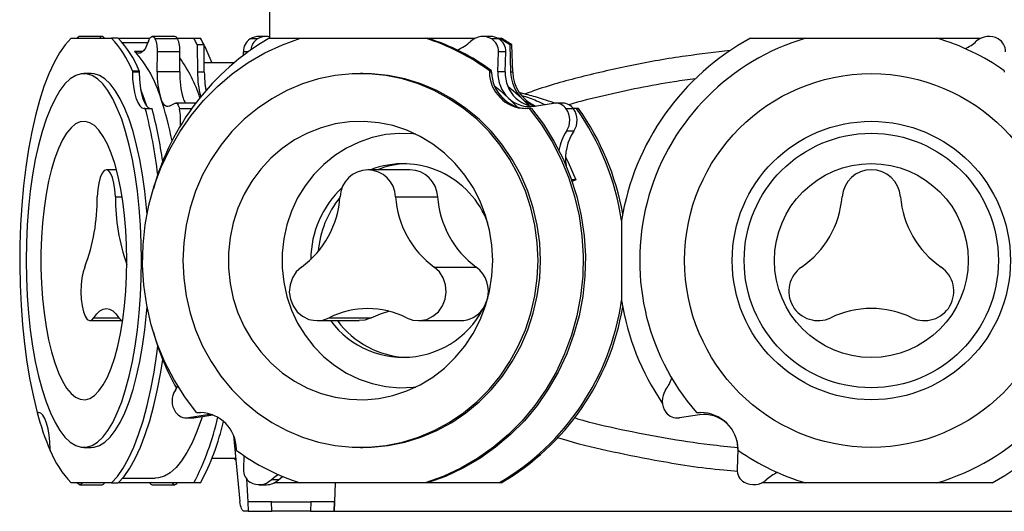
# Model space of a CAD drawing. Units: millimetres. Extents: x 843 to 2307, y 489 to 1809.
# Drawn here: x 1118 to 1326, y 489 to 593 of the extents above; entities that cross this region are included whole.
import ezdxf

# ---------------------------------------------------------------- set-up
doc = ezdxf.new("R2010")
doc.units = ezdxf.units.MM
doc.header["$LTSCALE"] = 10

# ---------------------------------------------------------------- blocks, each defined once
blk = doc.blocks.new('ROZDZ_DWA_PION_GL_CENTR3')
at = {"color": 7, "linetype": 'Continuous', "lineweight": 25}
for p, q in [((1170.76, 595.12), (1170.76, 589.12)), ((1135.35, 589.49), (1130.59, 589.49)), ((1150.72, 589.49), (1145.96, 589.49)), ((1170.1, 589.49), (1168.55, 589.49)), ((1217.41, 589.49), (1215.87, 589.49)), ((1128.77, 589.12), (1137.33, 589.12)), ((1138.76, 589.12), (1137.33, 589.12)), ((1138.94, 589.12), (1145.44, 589.12)), ((1145.01, 588.12), (1139.69, 588.12)), ((1151.33, 588.96), (1146.58, 588.96)), ((1151.24, 589.12), (1154.74, 589.12)), ((1154.74, 589.12), (1156.16, 589.12)), ((1155.47, 587.74), (1155.53, 581.97)), ((1156.9, 587.74), (1155.47, 587.74)), ((1156.96, 581.97), (1156.9, 587.74)), ((1168.21, 588.96), (1166.66, 588.96)), ((1170.68, 589.12), (1177.33, 589.12)), ((1177.33, 589.12), (1203.69, 589.12)), ((1203.69, 589.12), (1204.15, 589.12)), ((1204.15, 589.12), (1214.26, 589.12)), ((1219.3, 588.96), (1217.76, 588.96)), ((1219.02, 589.12), (1219.3, 589.12)), ((1219.3, 589.12), (1219.76, 589.12)), ((1221.56, 587.74), (1221.75, 581.97)), ((1222.02, 587.74), (1221.56, 587.74)), ((1222.21, 581.97), (1222.02, 587.74)), ((1272.5, 589.12), (1284.2, 589.12)), ((1284.2, 589.12), (1311.91, 589.12)), ((1311.91, 589.12), (1321.24, 589.12)), ((1147, 581.99), (1147.04, 586.26)), ((1151.8, 586.26), (1147.04, 586.26)), ((1151.76, 581.99), (1151.8, 586.26)), ((1165.25, 585.53), (1165.23, 586.26)), ((1219.06, 581.99), (1219.19, 586.26)), ((1220.74, 586.26), (1219.19, 586.26)), ((1220.61, 581.99), (1220.74, 586.26)), ((1163.19, 583.88), (1156.94, 583.88)), ((1133.05, 581.62), (1131.48, 581.62)), ((1141.74, 582.24), (1141.74, 581.97)), ((1141.74, 582.24), (1143.17, 582.24)), ((1143.17, 581.97), (1141.74, 581.97)), ((1143.17, 582.24), (1143.17, 581.97)), ((1151.76, 581.99), (1147, 581.99)), ((1156.96, 581.97), (1155.53, 581.97)), ((1190.51, 581.62), (1190, 581.62)), ((1217.26, 582.24), (1217.27, 581.97)), ((1217.73, 582.24), (1217.26, 582.24)), ((1217.73, 581.97), (1217.27, 581.97)), ((1217.73, 581.97), (1217.73, 582.24)), ((1220.61, 581.99), (1219.06, 581.99)), ((1222.21, 581.97), (1221.75, 581.97)), ((1326.18, 582.24), (1326.19, 581.97)), ((1149.52, 574.73), (1150.82, 575.36)), ((1155.15, 575.39), (1150.96, 575.39)), ((1226.8, 574.73), (1230.83, 575.36)), ((1232.79, 575.39), (1231.24, 575.39)), ((1144.48, 574.25), (1144.21, 574.25)), ((1144.48, 574.25), (1145.91, 574.25)), ((1225.69, 574.25), (1224.87, 574.25)), ((1226.16, 574.25), (1225.69, 574.25)), ((1235.08, 574.17), (1233.54, 574.17)), ((1235.67, 574.25), (1235.03, 574.25)), ((1236.14, 574.25), (1235.67, 574.25)), ((1235.13, 569.49), (1233.58, 569.49)), ((1138.37, 561.32), (1136.24, 561.32)), ((1200.45, 561.32), (1191.55, 561.32)), ((1235.54, 559.17), (1234.66, 559.17)), ((1235.54, 559.17), (1234.77, 558.85)), ((1197.43, 555.59), (1206.33, 555.59)), ((1245.23, 550.59), (1245.23, 533.65)), ((1205.59, 540.73), (1214.49, 540.73)), ((1132.76, 529.42), (1139.69, 529.42)), ((1180.84, 529.42), (1189.74, 529.42)), ((1183.39, 530.03), (1192.29, 530.03)), ((1202.25, 529.42), (1211.15, 529.42)), ((1150.84, 514.75), (1151.34, 515.57)), ((1121.61, 509.99), (1121.88, 509.99)), ((1153.18, 508.84), (1154.72, 508.84)), ((1157.62, 509.5), (1153.59, 508.87)), ((1155.14, 508.87), (1153.59, 508.87)), ((1158.87, 509.46), (1155.14, 508.87)), ((1155.32, 509.99), (1156.15, 509.99)), ((1261.68, 509.5), (1257.45, 508.87)), ((1261.06, 509.99), (1261.92, 509.99)), ((1163.15, 505.11), (1164.51, 491.21)), ((1124.35, 501.99), (1124.35, 502.27)), ((1131.48, 502.62), (1133.05, 502.62)), ((1163.76, 501.99), (1163.75, 502.27)), ((1190, 502.62), (1190.51, 502.62)), ((1269.82, 502.24), (1269.69, 497.97)), ((1269.93, 501.99), (1269.92, 502.27)), ((1158.6, 500.36), (1163.61, 500.36)), ((1163.19, 500.36), (1163.65, 499.97)), ((1165.32, 500.89), (1165.23, 497.97)), ((1139.69, 496.12), (1146.6, 496.12)), ((1165.88, 495.96), (1166.15, 491.12)), ((1172.64, 495.76), (1171.09, 495.76)), ((1172.64, 495.76), (1173.51, 496.49)), ((1137.33, 495.12), (1128.77, 495.12)), ((1130.59, 494.74), (1135.35, 494.74)), ((1137.33, 495.12), (1138.76, 495.12)), ((1154.74, 495.12), (1138.94, 495.12)), ((1145.96, 494.74), (1150.72, 494.74)), ((1156.16, 495.12), (1154.74, 495.12)), ((1168.55, 494.74), (1170.1, 494.74)), ((1177.33, 495.12), (1171.7, 495.12)), ((1203.69, 495.12), (1177.33, 495.12)), ((1184.67, 495.12), (1184.46, 489.12)), ((1184.66, 495.12), (1184.52, 491.12)), ((1204.15, 495.12), (1203.69, 495.12)), ((1219.3, 495.12), (1204.15, 495.12)), ((1219.76, 495.12), (1219.3, 495.12)), ((1284.2, 495.12), (1274.87, 495.12)), ((1311.91, 495.12), (1284.2, 495.12)), ((1323.61, 495.12), (1311.91, 495.12)), ((1166.15, 491.12), (1166.26, 489.12)), ((1171.16, 491.12), (1166.15, 491.12)), ((1171.27, 489.12), (1171.16, 491.12)), ((1171.16, 491.12), (1179.52, 491.12)), ((1179.52, 491.12), (1179.44, 489.12)), ((1184.52, 491.12), (1179.52, 491.12)), ((1184.45, 489.12), (1184.52, 491.12)), ((1166.26, 489.12), (1165.39, 489.12)), ((1166.26, 489.12), (1171.27, 489.12)), ((1179.44, 489.12), (1171.27, 489.12)), ((1179.44, 489.12), (1184.45, 489.12)), ((1184.45, 489.12), (1184.46, 489.12)), ((1184.46, 489.12), (1411.65, 489.12))]:
    blk.add_line(p, q, dxfattribs=at)
at = {"color": 8, "linetype": 'Continuous', "lineweight": 25}
for p, q in [((1143.94, 586.31), (1142.22, 586.31)), ((1166.25, 586.26), (1165.23, 586.26)), ((1154.25, 574.17), (1151.71, 574.17)), ((1138.15, 555.59), (1139.57, 555.59)), ((1133.59, 530.03), (1138.89, 530.03)), ((1158.76, 509.5), (1157.62, 509.5))]:
    blk.add_line(p, q, dxfattribs=at)
at = {"color": 7, "linetype": 'Continuous', "lineweight": 25, "flags": 128}
for points in [[(1135.87, 589.12), (1135.85, 589.15), (1135.67, 589.35), (1135.48, 589.47), (1135.28, 589.48), (1135.09, 589.4), (1134.91, 589.23), (1134.83, 589.12)], [(1145.14, 588.47), (1145.29, 588.85), (1145.46, 589.15), (1145.65, 589.35), (1145.84, 589.47), (1146.03, 589.48), (1146.22, 589.4), (1146.4, 589.23), (1146.58, 588.96)], [(1128.77, 589.12), (1127.52, 587.74), (1126.32, 586.01), (1125.17, 583.96), (1124.07, 581.58), (1123.05, 578.91), (1122.1, 575.96), (1121.23, 572.76), (1120.45, 569.33), (1119.77, 565.69), (1119.19, 561.87), (1118.71, 557.9), (1118.34, 553.81), (1118.08, 549.64), (1117.94, 545.41), (1117.91, 541.15), (1117.99, 536.9), (1118.19, 532.69), (1118.5, 528.55), (1118.92, 524.51), (1119.44, 520.61), (1120.07, 516.87), (1120.8, 513.32), (1121.61, 509.99)], [(1145.14, 588.47), (1144.83, 587.69), (1144.5, 587.04), (1144.14, 586.53), (1143.77, 586.17), (1143.38, 585.97), (1142.99, 585.92), (1142.6, 586.04), (1142.22, 586.31)], [(1155.32, 509.99), (1152.81, 513.32), (1150.57, 516.87), (1148.64, 520.61), (1147.02, 524.51), (1145.73, 528.55), (1144.78, 532.69), (1144.17, 536.9), (1143.92, 541.15), (1144.01, 545.41), (1144.46, 549.64), (1145.26, 553.81), (1146.39, 557.9), (1147.86, 561.87), (1149.65, 565.69), (1151.75, 569.33), (1154.15, 572.76), (1156.81, 575.96), (1159.74, 578.91), (1162.89, 581.58), (1166.25, 583.96), (1169.8, 586.01), (1173.5, 587.74), (1177.33, 589.12)], [(1143.69, 542.12), (1143.63, 545.87), (1143.47, 549.59), (1143.19, 553.25), (1142.81, 556.8), (1142.33, 560.22), (1141.75, 563.47), (1141.08, 566.53), (1140.32, 569.37), (1139.48, 571.97), (1138.56, 574.29), (1137.59, 576.32), (1136.55, 578.05), (1135.48, 579.44), (1134.36, 580.5), (1133.22, 581.21), (1132.06, 581.57), (1130.9, 581.57), (1129.75, 581.21), (1128.61, 580.5), (1127.49, 579.44), (1126.41, 578.05), (1125.38, 576.32), (1124.4, 574.29), (1123.49, 571.97), (1122.65, 569.37), (1121.89, 566.53), (1121.21, 563.47), (1120.63, 560.22), (1120.15, 556.8), (1119.77, 553.25), (1119.5, 549.59), (1119.33, 545.87), (1119.28, 542.12), (1119.33, 538.36), (1119.5, 534.64), (1119.77, 530.99), (1120.15, 527.44), (1120.63, 524.02), (1121.21, 520.76), (1121.89, 517.7), (1122.65, 514.86), (1123.49, 512.26), (1124.4, 509.94), (1125.38, 507.91), (1126.41, 506.19), (1127.49, 504.79), (1128.61, 503.73), (1129.75, 503.02), (1130.9, 502.66), (1132.06, 502.66), (1133.22, 503.02), (1134.36, 503.73), (1135.48, 504.79), (1136.55, 506.19), (1137.59, 507.91), (1138.56, 509.94), (1139.48, 512.26), (1140.32, 514.86), (1141.08, 517.7), (1141.75, 520.76), (1142.33, 524.02), (1142.81, 527.44), (1143.19, 530.99), (1143.47, 534.64), (1143.63, 538.36), (1143.69, 542.12)], [(1144.87, 552), (1144.76, 553.25), (1144.38, 556.8), (1143.9, 560.22), (1143.32, 563.47), (1142.64, 566.53), (1141.88, 569.37), (1141.04, 571.97), (1140.13, 574.29), (1139.15, 576.32), (1138.12, 578.05), (1137.04, 579.44), (1135.92, 580.5), (1134.78, 581.21), (1133.63, 581.57), (1133.05, 581.62)], [(1141.74, 581.97), (1141.8, 580.45), (1141.95, 578.99), (1142.19, 577.66), (1142.5, 576.49), (1142.87, 575.54), (1143.29, 574.83), (1143.74, 574.39), (1144.21, 574.25)], [(1143.17, 581.97), (1143.23, 580.45), (1143.38, 578.99), (1143.61, 577.66), (1143.92, 576.49), (1144.29, 575.54), (1144.71, 574.83), (1145.17, 574.39), (1145.64, 574.25)], [(1227.57, 542.12), (1227.4, 545.87), (1226.89, 549.59), (1226.05, 553.25), (1224.88, 556.8), (1223.39, 560.22), (1221.6, 563.47), (1219.53, 566.53), (1217.19, 569.37), (1214.6, 571.97), (1211.79, 574.29), (1208.79, 576.32), (1205.61, 578.05), (1202.29, 579.44), (1198.86, 580.5), (1195.35, 581.21), (1191.79, 581.57), (1188.21, 581.57), (1184.66, 581.21), (1181.14, 580.5), (1177.71, 579.44), (1174.4, 578.05), (1171.22, 576.32), (1168.21, 574.29), (1165.4, 571.97), (1162.81, 569.37), (1160.47, 566.53), (1158.4, 563.47), (1156.61, 560.22), (1155.13, 556.8), (1153.96, 553.25), (1153.11, 549.59), (1152.61, 545.87), (1152.43, 542.12), (1152.61, 538.36), (1153.11, 534.64), (1153.96, 530.99), (1155.13, 527.44), (1156.61, 524.02), (1158.4, 520.76), (1160.47, 517.7), (1162.81, 514.86), (1165.4, 512.26), (1168.21, 509.94), (1171.22, 507.91), (1174.4, 506.19), (1177.71, 504.79), (1181.14, 503.73), (1184.66, 503.02), (1188.21, 502.66), (1191.79, 502.66), (1195.35, 503.02), (1198.86, 503.73), (1202.29, 504.79), (1205.61, 506.19), (1208.79, 507.91), (1211.79, 509.94), (1214.6, 512.26), (1217.19, 514.86), (1219.53, 517.7), (1221.6, 520.76), (1223.39, 524.02), (1224.88, 527.44), (1226.05, 530.99), (1226.89, 534.64), (1227.4, 538.36), (1227.57, 542.12)], [(1228.08, 542.12), (1227.91, 545.87), (1227.4, 549.59), (1226.55, 553.25), (1225.39, 556.8), (1223.9, 560.22), (1222.11, 563.47), (1220.04, 566.53), (1217.7, 569.37), (1215.11, 571.97), (1212.3, 574.29), (1209.29, 576.32), (1206.12, 578.05), (1202.8, 579.44), (1199.37, 580.5), (1195.86, 581.21), (1192.3, 581.57), (1190.51, 581.62)], [(1143.49, 578.3), (1143.91, 577.2), (1144.7, 574.85)], [(1218.4, 578.96), (1219.45, 578.11), (1221.32, 576.46)], [(1149.52, 574.73), (1149.28, 574.66), (1149.04, 574.67), (1148.8, 574.77), (1148.57, 574.95), (1148.34, 575.22), (1148.13, 575.56), (1147.92, 575.97), (1147.74, 576.46)], [(1150.82, 575.36), (1150.95, 575.39), (1151.08, 575.37), (1151.2, 575.29), (1151.32, 575.16), (1151.43, 574.98), (1151.53, 574.75), (1151.63, 574.48), (1151.71, 574.17)], [(1219.67, 576.9), (1220.82, 575.82), (1220.89, 575.76)], [(1221.32, 576.46), (1223.1, 574.69), (1223.22, 574.56)], [(1225.69, 574.25), (1228.21, 570.91), (1230.45, 567.36), (1232.38, 563.62), (1234, 559.72), (1235.29, 555.68), (1236.24, 551.54), (1236.85, 547.33), (1237.1, 543.08), (1237.01, 538.83), (1236.56, 534.6), (1235.76, 530.42), (1234.63, 526.33), (1233.16, 522.37), (1231.37, 518.55), (1229.27, 514.91), (1226.87, 511.47), (1224.21, 508.27), (1221.28, 505.32), (1218.13, 502.65), (1214.77, 500.28), (1211.22, 498.22), (1207.52, 496.5), (1203.69, 495.12)], [(1226.16, 574.25), (1228.68, 570.91), (1230.91, 567.36), (1232.85, 563.62), (1234.46, 559.72), (1235.75, 555.68), (1236.7, 551.54), (1237.31, 547.33), (1237.57, 543.08), (1237.47, 538.83), (1237.02, 534.6), (1236.23, 530.42), (1235.09, 526.33), (1233.62, 522.37), (1231.83, 518.55), (1229.73, 514.91), (1227.34, 511.47), (1224.67, 508.27), (1221.75, 505.32), (1218.59, 502.65), (1215.23, 500.28), (1211.68, 498.22), (1207.98, 496.5), (1204.15, 495.12)], [(1140.58, 542.12), (1140.52, 545.35), (1140.36, 548.55), (1140.08, 551.67), (1139.71, 554.68), (1139.23, 557.53), (1138.66, 560.19), (1138, 562.64), (1137.26, 564.83), (1136.46, 566.75), (1135.59, 568.37), (1134.67, 569.68), (1133.72, 570.64), (1132.73, 571.26), (1131.73, 571.53), (1130.73, 571.44), (1129.74, 571), (1128.77, 570.2), (1127.83, 569.06), (1126.94, 567.6), (1126.1, 565.83), (1125.32, 563.77), (1124.63, 561.44), (1124.01, 558.88), (1123.49, 556.12), (1123.06, 553.19), (1122.73, 550.12), (1122.51, 546.96), (1122.4, 543.74), (1122.4, 540.5), (1122.51, 537.27), (1122.73, 534.11), (1123.06, 531.04), (1123.49, 528.11), (1124.01, 525.35), (1124.63, 522.79), (1125.32, 520.47), (1126.1, 518.41), (1126.94, 516.63), (1127.83, 515.17), (1128.77, 514.03), (1129.74, 513.24), (1130.73, 512.79), (1131.73, 512.7), (1132.73, 512.97), (1133.72, 513.59), (1134.67, 514.56), (1135.59, 515.86), (1136.46, 517.48), (1137.26, 519.4), (1138, 521.6), (1138.66, 524.04), (1139.23, 526.71), (1139.71, 529.56), (1140.08, 532.56), (1140.36, 535.68), (1140.52, 538.88), (1140.58, 542.12)], [(1217.99, 542.12), (1217.82, 545.35), (1217.31, 548.55), (1216.47, 551.67), (1215.31, 554.68), (1213.84, 557.53), (1212.09, 560.19), (1210.06, 562.64), (1207.79, 564.83), (1205.31, 566.75), (1202.64, 568.37), (1199.81, 569.68), (1196.87, 570.64), (1193.85, 571.26), (1190.77, 571.53), (1187.69, 571.44), (1184.64, 571), (1181.65, 570.2), (1178.76, 569.06), (1176.01, 567.6), (1173.43, 565.83), (1171.05, 563.77), (1168.9, 561.44), (1167, 558.88), (1165.39, 556.12), (1164.07, 553.19), (1163.07, 550.12), (1162.4, 546.96), (1162.06, 543.74), (1162.06, 540.5), (1162.4, 537.27), (1163.07, 534.11), (1164.07, 531.04), (1165.39, 528.11), (1167, 525.35), (1168.9, 522.79), (1171.05, 520.47), (1173.43, 518.41), (1176.01, 516.63), (1178.76, 515.17), (1181.65, 514.03), (1184.64, 513.24), (1187.69, 512.79), (1190.77, 512.7), (1193.85, 512.97), (1196.87, 513.59), (1199.81, 514.56), (1202.64, 515.86), (1205.31, 517.48), (1207.79, 519.4), (1210.06, 521.6), (1212.09, 524.04), (1213.84, 526.71), (1215.31, 529.56), (1216.47, 532.56), (1217.31, 535.68), (1217.82, 538.88), (1217.99, 542.12)], [(1201.7, 568.85), (1201.16, 568.9), (1198.24, 568.99), (1195.33, 568.73), (1192.47, 568.12), (1189.7, 567.17), (1187.04, 565.9), (1184.54, 564.31), (1182.23, 562.44), (1180.13, 560.3), (1178.29, 557.92), (1176.71, 555.34), (1175.42, 552.58), (1174.44, 549.69), (1173.78, 546.7), (1173.44, 543.65), (1173.44, 540.58), (1173.78, 537.53), (1174.44, 534.54), (1175.42, 531.65), (1176.71, 528.9), (1178.29, 526.31), (1180.13, 523.94), (1182.23, 521.8), (1184.54, 519.92), (1187.04, 518.34), (1189.7, 517.06), (1192.47, 516.11), (1195.33, 515.5), (1198.24, 515.24), (1201.16, 515.33), (1201.7, 515.38)], [(1233.39, 564.01), (1233.95, 562.88), (1235.54, 559.17)], [(1138.15, 555.59), (1138.05, 557.1), (1137.85, 558.49), (1137.54, 559.67), (1137.15, 560.56), (1136.71, 561.13), (1136.24, 561.32), (1135.77, 561.13), (1135.32, 560.56), (1134.94, 559.67), (1134.63, 558.49), (1134.42, 557.1), (1134.33, 555.59)], [(1190.51, 502.62), (1192.3, 502.66), (1195.86, 503.02), (1199.37, 503.73), (1202.8, 504.79), (1206.12, 506.19), (1209.29, 507.91), (1212.3, 509.94), (1215.11, 512.26), (1217.7, 514.86), (1220.04, 517.7), (1222.11, 520.76), (1223.9, 524.02), (1225.39, 527.44), (1226.55, 530.99), (1227.4, 534.64), (1227.91, 538.36), (1228.08, 542.12)], [(1131.68, 540.73), (1131.32, 539.71), (1131.05, 538.44), (1130.89, 536.99), (1130.84, 535.46), (1130.92, 533.94), (1131.1, 532.52), (1131.39, 531.29), (1131.76, 530.33), (1132.19, 529.69), (1132.66, 529.42), (1133.14, 529.54), (1133.59, 530.03)], [(1177.51, 540.73), (1176.41, 539.71), (1175.59, 538.44), (1175.09, 536.99), (1174.94, 535.46), (1175.16, 533.94), (1175.73, 532.52), (1176.62, 531.29), (1177.76, 530.33), (1179.1, 529.69), (1180.54, 529.42), (1182, 529.54), (1183.39, 530.03)], [(1199.71, 530.03), (1201.1, 529.54), (1202.56, 529.42), (1204, 529.69), (1205.33, 530.33), (1206.48, 531.29), (1207.36, 532.52), (1207.93, 533.94), (1208.15, 535.46), (1208, 536.99), (1207.5, 538.44), (1206.68, 539.71), (1205.59, 540.73)], [(1133.05, 502.62), (1133.63, 502.66), (1134.78, 503.02), (1135.92, 503.73), (1137.04, 504.79), (1138.12, 506.19), (1139.15, 507.91), (1140.13, 509.94), (1141.04, 512.26), (1141.88, 514.86), (1142.64, 517.7), (1143.32, 520.76), (1143.9, 524.02), (1144.38, 527.44), (1144.76, 530.99), (1144.87, 532.24)], [(1133.59, 530.03), (1134.22, 530.87), (1134.88, 531.48), (1135.55, 531.85), (1136.24, 531.97), (1136.92, 531.85), (1137.6, 531.48), (1138.26, 530.87), (1138.89, 530.03)], [(1192.29, 530.03), (1194.24, 530.87), (1196, 531.42)], [(1138.89, 530.03), (1139.34, 529.54), (1139.72, 529.42)], [(1192.29, 530.03), (1190.9, 529.54), (1189.74, 529.42)], [(1137.33, 495.12), (1138.57, 496.5), (1139.78, 498.22), (1140.93, 500.28), (1142.02, 502.65), (1143.05, 505.32), (1144, 508.27), (1144.86, 511.47), (1145.64, 514.91), (1146.32, 518.55), (1146.9, 522.37), (1147.12, 524)], [(1138.76, 495.12), (1140, 496.5), (1141.2, 498.22), (1142.36, 500.28), (1143.45, 502.65), (1144.47, 505.32), (1145.42, 508.27), (1146.29, 511.47), (1147.07, 514.91), (1147.75, 518.55), (1148.16, 521.19)], [(1124.35, 502.27), (1124.29, 503.79), (1124.14, 505.24), (1123.91, 506.58), (1123.6, 507.74), (1123.23, 508.7), (1122.81, 509.4), (1122.35, 509.84), (1121.88, 509.99)], [(1156.49, 509.09), (1156.36, 508.66), (1155.4, 506), (1154.38, 503.62), (1153.3, 501.55), (1152.17, 499.79), (1150.99, 498.36), (1149.77, 497.28), (1148.54, 496.55), (1147.28, 496.17), (1146.6, 496.12)], [(1155.14, 508.87), (1154.75, 508.84), (1154.72, 508.84)], [(1157.62, 509.5), (1158.35, 509.57), (1158.61, 509.58)], [(1171.09, 495.76), (1172.03, 496.55), (1172.56, 496.9)], [(1131.11, 495.12), (1131.09, 495.09), (1130.91, 494.88), (1130.72, 494.76), (1130.53, 494.75), (1130.34, 494.83), (1130.15, 495.01), (1130.07, 495.12)], [(1150.2, 495.12), (1150.22, 495.09), (1150.4, 494.88), (1150.59, 494.76), (1150.78, 494.75), (1150.97, 494.83), (1151.16, 495.01), (1151.24, 495.12)], [(1165.39, 489.12), (1165.25, 489.15), (1165.1, 489.27), (1164.97, 489.45), (1164.84, 489.7), (1164.73, 490.01), (1164.64, 490.37), (1164.56, 490.77), (1164.51, 491.21)]]:
    blk.add_lwpolyline(points, dxfattribs=at)
at = {"color": 7, "linetype": 'Continuous', "lineweight": 25}
for radius in [39.5, 29.43, 26.89, 20.5]:
    blk.add_circle((1298.06, 542.12), radius, dxfattribs=at)
for centre, radius, start, end in [((1130.68, 588.81), 0.686, 97.7401, 153.4874), ((1150.6, 588.73), 0.773, 17.5771, 80.8956), ((1168.56, 585.83), 3.66, 90.0657, 121.2298), ((1170.1, 585.84), 3.65, 79.6204, 121.2591), ((1215.86, 585.82), 3.66, 58.8525, 133.7758), ((1217.41, 585.83), 3.66, 58.7702, 89.9343), ((1322.93, 585.49), 4, 60.1663, 131.8486), ((1121.68, 574.23), 21.6, 21.7677, 43.5713), ((1123.11, 574.23), 21.6, 21.7677, 43.5713), ((1197.38, 543.25), 53.07, 120.2005, 164.6701), ((1140.87, 586.59), 6.19, 356.9944, 22.573), ((1145.62, 586.59), 6.19, 356.9944, 22.573), ((1127.26, 573.53), 31.59, 26.7372, 29.5622), ((1128.69, 573.53), 31.59, 26.7372, 29.5622), ((1118.29, 568.45), 43.15, 20.9421, 26.5534), ((1168.26, 586.38), 3.03, 121.814, 182.2756), ((1169.8, 586.39), 3.02, 121.7512, 175.2022), ((1190.12, 545.51), 45.67, 53.5389, 72.7177), ((1190.58, 545.51), 45.67, 53.5389, 72.7177), ((1206.84, 595.33), 9.44, 292.6332, 313.3725), ((1216.16, 586.38), 3.03, 357.7244, 58.186), ((1194.32, 545.43), 50.32, 57.2255, 60.2379), ((1217.7, 586.38), 3.03, 357.7244, 58.186), ((1194.78, 545.43), 50.32, 57.2255, 60.2379), ((1298.06, 542.12), 53.5, 118.5375, 170.8898), ((1298.06, 542.12), 49, 106.4264, 220.9736), ((1298.06, 542.12), 49, 54.9669, 73.5736), ((1313.59, 595.92), 10, 295.6903, 311.8486), ((1323.43, 586.36), 3, 358.1583, 60.1663), ((1123.81, 569.54), 24.91, 16.1308, 42.3333), ((1126.73, 567.03), 30.8, 17.9714, 35.5712), ((1164.33, 581.47), 17.34, 178.2914, 196.8152), ((1169.09, 581.47), 17.34, 178.2914, 196.8152), ((1175.42, 581.89), 19.89, 179.7658, 194.9715), ((1179.4, 582.09), 22.44, 180.3045, 190.2862), ((1225.07, 582.04), 7.8, 180.5323, 268.5929), ((1225.53, 582.04), 7.8, 180.5323, 268.5929), ((1226.33, 581.73), 7.28, 177.962, 226.4385), ((1227.88, 581.73), 7.28, 177.962, 226.4385), ((1229.67, 582.09), 7.92, 180.8875, 248.4631), ((1230.2, 582.13), 7.98, 181.1821, 247.1302), ((1193.64, 544.04), 44.43, 44.0021, 51.7183), ((1079.44, 553.38), 72.09, 11.2195, 18.6707), ((1157.38, 578.05), 5.14, 198.0697, 211.1567), ((1225.82, 581.2), 6.54, 226.4728, 278.6274), ((1227.4, 581.26), 6.61, 226.6194, 262.983), ((1231.23, 572.6), 2.79, 34.3596, 98.4007), ((1232.76, 572.57), 2.82, 34.5667, 89.4989), ((1044.31, 548.14), 103.52, 6.7075, 14.605), ((1048.86, 548.85), 100.32, 8.1381, 14.6667), ((1140.28, 571.79), 11.68, 353.8758, 11.7737), ((1230.12, 571.8), 4.16, 326.3023, 34.7866), ((1231.67, 571.8), 4.16, 326.3023, 34.7866), ((1190.88, 542.4), 54.96, 8.5714, 35.4157), ((1191.41, 542.43), 54.89, 9.9962, 35.4265), ((1298.06, 542.12), 49, 286.4264, 40.9736), ((1242.14, 563.76), 10.29, 146.1889, 170.7982), ((1243.8, 563.71), 10.42, 146.3356, 188.5891), ((1198.95, 543.36), 19.21, 20.3347, 110.7566), ((1200.46, 543.95), 18.67, 92.3035, 111.5075), ((1191.55, 555.38), 5.88, 2.0425, 177.9575), ((1200.31, 555.29), 6.03, 2.8643, 88.6666), ((1298.06, 555.12), 6.2, 4.4019, 175.5981), ((1200.45, 542.22), 20.97, 133.1215, 179.6072), ((1093.14, 555.28), 41.19, 339.3269, 0.4416), ((1180.53, 555.39), 42.38, 179.7262, 199.4734), ((1165.63, 556.92), 20.08, 306.2557, 356.2025), ((1202, 542.22), 21.04, 140.9464, 175.0866), ((1217.46, 556.92), 20.08, 183.7975, 233.7443), ((1226.36, 556.92), 20.08, 183.7975, 233.7443), ((1272.07, 557.12), 19.86, 304.4019, 355.5981), ((1324.04, 557.12), 19.86, 184.4019, 235.5981), ((1210.69, 535.62), 6.37, 343.3664, 53.4011), ((1286.8, 535.62), 6.2, 124.4019, 295.5981), ((1309.31, 535.62), 6.2, 244.4019, 55.5981), ((1199.02, 540.77), 19.1, 216.484, 339.876), ((1192.39, 541.22), 53.38, 300.269, 351.8463), ((1298.06, 542.12), 53.5, 189.1102, 214.2683), ((1298.06, 542.12), 53.5, 298.5375, 350.8898), ((1191.55, 513.9), 18.07, 63.1538, 116.8462), ((1211.12, 535.21), 5.8, 270.362, 325.2366), ((1192.84, 541.21), 53.38, 300.2879, 350.3659), ((1298.06, 512.12), 19.86, 64.4019, 115.5981), ((1200.57, 540.77), 19.16, 216.3437, 267.4149), ((1199.14, 541.81), 54.99, 195.6725, 209.05), ((1246.39, 520.52), 10, 324.7313, 340.8896), ((1154.3, 512.44), 4.16, 146.3023, 214.7866), ((1257.82, 512.44), 4, 144.7313, 216.4136), ((1175.16, 523.88), 55.32, 194.5441, 203.3033), ((1153.19, 511.64), 2.79, 214.3596, 278.4007), ((1104.18, 521.51), 57.03, 332.4322, 347.3192), ((1155.95, 502.19), 7.8, 0.5323, 88.5929), ((1257.01, 511.84), 3, 216.4136, 278.4216), ((1262.72, 502.47), 7.1, 48.29, 98.4216), ((1261.92, 501.99), 8, 2, 90), ((1107.85, 520.61), 54.63, 332.1774, 346.7807), ((1262.72, 502.47), 7.1, 358.1583, 13.401), ((1144.42, 510), 21.6, 201.7677, 223.5713), ((1190.9, 538.73), 45.67, 233.5389, 252.7177), ((1298.06, 542.12), 49, 234.9669, 253.5736), ((1168.26, 497.85), 3.03, 177.7244, 238.186), ((1272.68, 497.88), 3, 178.1583, 240.1663), ((1168.56, 498.41), 3.66, 238.8525, 313.7758), ((1170.09, 498.44), 3.7, 270.189, 313.6138), ((1273.18, 498.74), 4, 240.1663, 311.8486), ((1282.52, 488.31), 10, 115.6903, 131.8486), ((1135.23, 495.46), 0.731, 279.5806, 331.6469), ((1146.09, 495.46), 0.731, 208.3531, 260.4194)]:
    blk.add_arc(centre, radius, start, end, dxfattribs=at)
for points, knots in [([(1268.21, 586.49), (1265.06, 586.13), (1258.08, 585.34), (1247.52, 583.5), (1236.79, 581.02), (1229.25, 578.97), (1225.39, 577.52), (1224.79, 577.3)], [0, 0, 0, 0, 0.213926, 0.474022, 0.722316, 0.956706, 1, 1, 1, 1]), ([(1260.85, 580.53), (1259.36, 580.33), (1252.85, 579.46), (1243.92, 577.57), (1236.49, 575.79), (1234.05, 575.03), (1234.04, 575.02)], [0, 0, 0, 0, 0.1647511, 0.7193372, 0.9985433, 1, 1, 1, 1]), ([(1231.32, 575.3), (1231.19, 575.35), (1230.3, 575.67), (1228.87, 576.13), (1227.06, 576.68), (1225.47, 577.13), (1224.38, 577.41), (1223.83, 577.54)], [0, 0, 0, 0, 0.05461, 0.3591, 0.587071, 0.791526, 1, 1, 1, 1]), ([(1235.32, 508.87), (1235.5, 508.81), (1238.73, 507.82), (1245.13, 506.4), (1254.47, 504.57), (1262.72, 503.33), (1267.86, 502.8), (1269.84, 502.6)], [0, 0, 0, 0, 0.016881, 0.288066, 0.558914, 0.829781, 1, 1, 1, 1]), ([(1231.64, 504.73), (1231.98, 504.62), (1235.44, 503.51), (1242.32, 501.89), (1253.71, 499.6), (1262.92, 498.15), (1268.79, 497.68), (1269.75, 497.6)], [0, 0, 0, 0, 0.027944, 0.280583, 0.545396, 0.925697, 1, 1, 1, 1])]:
    blk.add_open_spline(points, degree=3, knots=knots, dxfattribs=at)
at = {"color": 8, "linetype": 'Continuous', "lineweight": 25}
blk.add_open_spline([(1224.15, 577.02), (1225.19, 576.68), (1226.84, 576.15), (1228.38, 575.36), (1228.94, 575.07)], degree=3, knots=[0, 0, 0, 0, 0.632795, 1, 1, 1, 1], dxfattribs=at)

msp = doc.modelspace()

# ---------------------------------------------------------------- block references
msp.add_blockref('ROZDZ_DWA_PION_GL_CENTR3', (0, 0))

doc.saveas('drawing.dxf')
